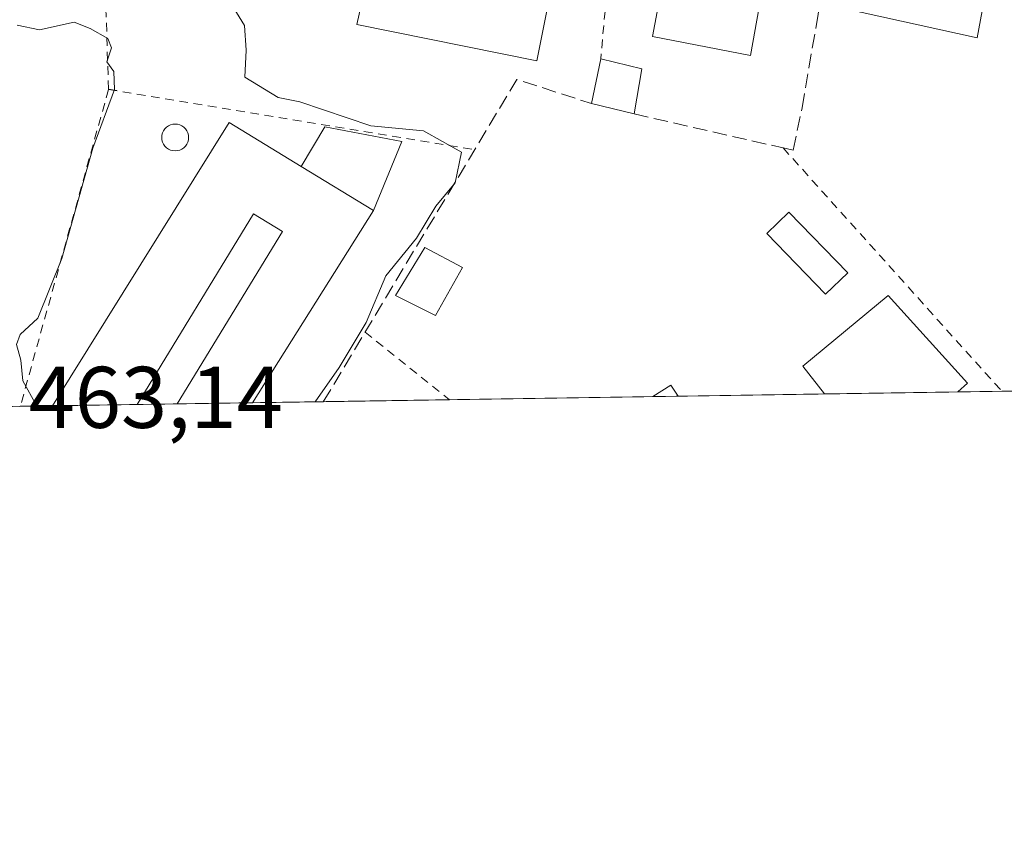
# Model space of a CAD drawing. Units: metres. Extents: x 603898 to 607346, y 4738468 to 4740834.
# Drawn here: x 607038 to 607150, y 4738468 to 4738560 of the extents above; entities that cross this region are included whole.
import ezdxf

# ---------------------------------------------------------------- set-up
doc = ezdxf.new("R2010")
doc.units = ezdxf.units.M
doc.header["$MEASUREMENT"] = 0
doc.linetypes.add('DGN Style 2', pattern=[1.6480167562047852, 0.988810053722871, -0.6592067024819142])
doc.linetypes.add('DGN Style 3', pattern=[2.307223458686699, 1.648016756204785, -0.6592067024819142])
for name, color, linetype, lineweight in [('Alambrada', 7, 'DGN Style 2', 0), ('Comarca CxS', 21, 'Continuous', 0), ('Comunidad Autónoma CxS', 142, 'Continuous', 0), ('Curva de nivel normal', 30, 'Continuous', 0), ('Edificación Cxs', 1, 'Continuous', 13), ('Edificación ligera Cxs', 1, 'Continuous', 0), ('Municipio CxS', 4, 'Continuous', 0), ('Muro lineal', 1, 'DGN Style 3', 13), ('Núcleo urbano CxS', 7, 'Continuous', 0), ('Piscina CxS', 4, 'Continuous', 0), ('Provincia CxS', 1, 'Continuous', 0), ('Rótulo de punto de cota en terreno', 7, 'Continuous', 0), ('Valla', 7, 'DGN Style 2', 0)]:
    doc.layers.add(name, color=color, linetype=linetype, lineweight=lineweight)
doc.styles.add('Style-Arial', font='txt')

msp = doc.modelspace()

# ---------------------------------------------------------------- linework, layer by layer
at = {"layer": 'Alambrada', "color": 7, "linetype": 'DGN Style 2', "lineweight": 0, "extrusion": (-0.621298306590081, -0.1253964725189207, 0.7734753641248758), "elevation": -970994.9554416599, "flags": 128}
msp.add_lwpolyline([(-4524856.323800688, 1185683.501993194), (-4524843.393962006, 1185677.648497341), (-4524792.516845454, 1185666.54892751)], dxfattribs=at)
at = {"layer": 'Alambrada', "color": 7, "linetype": 'DGN Style 2', "lineweight": 0, "extrusion": (-0.008584149584182164, -0.0965917392179959, 0.9952870682826936), "elevation": -462452.8783497782, "flags": 128}
msp.add_lwpolyline([(185256.4962178142, 4751254.385879088), (185256.4962178141, 4751242.241189825)], dxfattribs=at)
at = {"layer": 'Alambrada', "color": 7, "linetype": 'DGN Style 2', "lineweight": 0, "extrusion": (-0.004446864270450344, -0.01596858902525027, 0.9998626053427057), "elevation": -77901.47253462228, "flags": 128}
msp.add_lwpolyline([(-686405.9659991898, 4727066.944698065), (-686405.9659991898, 4727029.227973793)], dxfattribs=at)
at = {"layer": 'Alambrada', "color": 7, "linetype": 'DGN Style 2', "lineweight": 0, "extrusion": (0.01802820968886685, -0.002963188348466679, 0.9998330876552475), "elevation": -2631.27508934123, "flags": 128}
msp.add_lwpolyline([(4774269.02837916, 169505.1925174199), (4774269.02837916, 169462.6421384471)], dxfattribs=at)
at = {"layer": 'Alambrada', "color": 7, "linetype": 'DGN Style 2', "lineweight": 0, "extrusion": (0.7436916718491194, 0.6673522741790012, 0.03954288014771939), "elevation": 3613811.372718839, "flags": 128}
msp.add_lwpolyline([(3121291.76039004, -142545.1217689901), (3121254.258976987, -142545.9290003464), (3121254.252309329, -142545.9237962762)], dxfattribs=at)
at = {"layer": 'Alambrada', "color": 7, "linetype": 'DGN Style 2', "lineweight": 0, "extrusion": (-0.5209136321573018, -0.741834759881698, 0.4222915780168377), "elevation": -3831240.154316836, "flags": 128}
msp.add_lwpolyline([(-2226254.785285687, 1785369.4744202), (-2226242.415372659, 1785367.647422972), (-2226242.406655678, 1785367.646871376)], dxfattribs=at)
at = {"layer": 'Comarca CxS', "color": 21, "linetype": 'Continuous', "lineweight": 0, "flags": 128}
msp.add_lwpolyline([(605871.1914166631, 4738497.960315604), (603932.7000007874, 4738468.259982583), (603920.9504869012, 4739248.195074352), (603897.8500007886, 4740781.609982559), (607044.8776651921, 4740829.879970158), (607304.360000815, 4740833.859982559), (607312.4402375364, 4740314.617237268), (607324.2258143675, 4739557.266248871), (607340.3600008149, 4738520.469982583)], close=True, dxfattribs=at)
at = {"layer": 'Comunidad Autónoma CxS', "color": 142, "linetype": 'Continuous', "lineweight": 0, "flags": 128}
msp.add_lwpolyline([(605871.1914166631, 4738497.960315604), (603932.7000007874, 4738468.259982583), (603920.9504869012, 4739248.195074352), (603897.8500007886, 4740781.609982559), (607044.8776651921, 4740829.879970158), (607304.360000815, 4740833.859982559), (607312.4402375364, 4740314.617237268), (607324.2258143675, 4739557.266248871), (607340.3600008149, 4738520.469982583)], close=True, dxfattribs=at)
at = {"layer": 'Curva de nivel normal', "color": 30, "linetype": 'Continuous', "lineweight": 0, "elevation": 465, "flags": 128}
for points in [[(607071.3799999999, 4738516.349099999), (607074.1299999999, 4738520.280099999), (607077.2199999997, 4738525.440099999), (607079.4800000006, 4738530.780099999), (607082.9800000006, 4738535.110099999), (607085.2199999997, 4738538.780099999), (607087.4199999999, 4738541.460100001), (607088.1500000004, 4738544.9801), (607083.7800000003, 4738547.4001), (607077.7699999996, 4738547.9901), (607069.6100000005, 4738550.7501), (607067.1399999997, 4738551.2501), (607063.3200000003, 4738553.5601), (607063.4800000006, 4738556.670100001), (607063.2699999996, 4738559.470100001), (607061.0300000003, 4738563.190099999), (607058.2999999998, 4738567.6501), (607058.1314000003, 4738568.135700001)], [(607039.9496999999, 4738515.867500001), (607039.4299999997, 4738515.920100001), (607037.8600000005, 4738518.7601), (607037.6399999997, 4738521.110099999), (607037.1500000004, 4738522.9301), (607037.5700000003, 4738524.0601), (607039.5999999996, 4738525.9301), (607042.3499999996, 4738532.780099999), (607045.9000000004, 4738545.4101), (607048.3899999997, 4738552.140100001), (607048.29, 4738554.210100001), (607047.4800000006, 4738555.3201), (607048.04, 4738556.920100001), (607047.6100000005, 4738557.9901), (607045.5800000001, 4738559.140100001), (607043.7599999999, 4738559.870100001), (607039.7800000003, 4738559.0001), (607037.2300000006, 4738559.520099999)]]:
    msp.add_lwpolyline(points, dxfattribs=at)
at = {"layer": 'Edificación Cxs', "color": 1, "linetype": 'Continuous', "lineweight": 13, "flags": 128}
for points, elevation in [([(607129.1001000004, 4738599.5801), (607121.2801000001, 4738556.040100001), (607110.0500999996, 4738558.2401), (607111.6300999997, 4738566.540100001), (607118.2701000003, 4738601.390100001)], 468.7029999999941), ([(607167.9192000004, 4738569.0493), (607159.806, 4738569.922), (607159.994, 4738571.870999999), (607149.7259999998, 4738573.094000001), (607148.04, 4738562.1998), (607147.2801000001, 4738558.0601), (607131.8300999999, 4738561.460100001), (607132.2100999998, 4738564.470100001), (607140.8800999997, 4738562.960100001), (607144.8973000003, 4738583.7191), (607145.2751000002, 4738585.671499999), (607145.4200999998, 4738586.420100001), (607138.8444999997, 4738587.403899999), (607135.2600999996, 4738587.940099999), (607137.0500999996, 4738598.300100001), (607140.6476999996, 4738597.657500001), (607170.6401000004, 4738592.300100001), (607169.3762999997, 4738581.502699999)], 474.0776000000043), ([(607078.0701000001, 4738538.2601), (607064.1880999999, 4738516.238700001), (607055.5719, 4738516.106699999), (607067.6300999997, 4738535.860099999), (607064.3201000001, 4738537.880100001), (607050.9858999997, 4738516.036400001), (607041.2790999999, 4738515.887700001), (607061.5100999996, 4738548.380100001), (607069.7801000001, 4738543.340100001)], 473.1775000000052), ([(607145.0383000001, 4738517.477499999), (607129.7773000002, 4738517.2437), (607127.2801000001, 4738520.4301), (607137.0701000001, 4738528.550100001), (607146.1601, 4738518.4901)], 466.9734999999927)]:
    msp.add_lwpolyline(points, close=True, dxfattribs=dict(at, elevation=elevation))
at = {"layer": 'Edificación Cxs', "color": 1, "linetype": 'Continuous', "lineweight": 13, "extrusion": (-0.05447792854573242, -0.2587701605537444, 0.9644014513201209), "elevation": -1258821.055178524, "flags": 128}
msp.add_lwpolyline([(-382110.5270331014, 4592580.607293081), (-382110.5270331014, 4592586.043257232)], dxfattribs=at)
at = {"layer": 'Edificación Cxs', "color": 1, "linetype": 'Continuous', "lineweight": 13, "extrusion": (-0.1459006974150724, 0.03538867982079703, 0.9886660851037303), "elevation": 79575.15647948996, "flags": 128}
msp.add_lwpolyline([(-4748135.431900796, -520925.31456142), (-4748135.431900796, -520920.4228394979)], dxfattribs=at)
at = {"layer": 'Edificación Cxs', "color": 1, "linetype": 'Continuous', "lineweight": 13, "extrusion": (-0.06129325303243887, -0.3698976547508909, 0.9270484680654469), "elevation": -1789559.081201062, "flags": 128}
msp.add_lwpolyline([(-175689.516570662, 4425956.604033726), (-175689.516570662, 4425950.929281988)], dxfattribs=at)
at = {"layer": 'Edificación Cxs', "color": 1, "linetype": 'Continuous', "lineweight": 13, "extrusion": (-0.008478995793269765, 0.002068047755810956, 0.9999619141791439), "elevation": 5116.594089171765, "flags": 128}
msp.add_lwpolyline([(607090.0765590689, 4738548.891713848), (607085.1563611582, 4738550.091716415)], dxfattribs=at)
at = {"layer": 'Edificación Cxs', "color": 1, "linetype": 'Continuous', "lineweight": 13, "extrusion": (-0.2004533896468784, 0.08693575709945664, 0.9758384152699775), "elevation": 290720.2952424269, "flags": 128}
msp.add_lwpolyline([(-4588811.10209343, -1296274.096138794), (-4588848.961301611, -1296268.324341034), (-4588847.627960159, -1296258.494298031)], dxfattribs=at)
at = {"layer": 'Edificación Cxs', "color": 1, "linetype": 'Continuous', "lineweight": 13, "extrusion": (0.2470147060937866, -0.1513672746857531, 0.9571163373005438), "elevation": -566853.4280899449, "flags": 128}
msp.add_lwpolyline([(4357485.816800204, 1874375.46749055), (4357485.816800204, 1874385.625795547)], dxfattribs=at)
at = {"layer": 'Edificación Cxs', "color": 1, "linetype": 'Continuous', "lineweight": 13, "extrusion": (0.04224139618820452, 0.06700790642733111, 0.9968578659589828), "elevation": 343630.9796362951, "flags": 128}
msp.add_lwpolyline([(2013398.163434851, -4318614.874122725), (2013398.163434851, -4318588.760351525)], dxfattribs=at)
at = {"layer": 'Edificación Cxs', "color": 1, "linetype": 'Continuous', "lineweight": 13, "extrusion": (-0.05065359280113971, -0.0007760179591292653, 0.9987159813142391), "elevation": -33964.87820637425, "flags": 128}
msp.add_lwpolyline([(-4728661.068145456, 678810.7915842425), (-4728661.068145455, 678795.5091705235)], dxfattribs=at)
at = {"layer": 'Edificación Cxs', "color": 1, "linetype": 'Continuous', "lineweight": 13, "extrusion": (-0.3809132426578482, -0.005831405891635932, 0.9245923946654603), "elevation": -258428.9760825945, "flags": 128}
msp.add_lwpolyline([(-4728668.597950787, 628452.9457632926), (-4728668.597950787, 628442.4461772598)], dxfattribs=at)
at = {"layer": 'Edificación Cxs', "color": 1, "linetype": 'Continuous', "lineweight": 13, "extrusion": (0.1032368622519819, 0.001582544992891392, 0.994655541292417), "elevation": 70639.06175574241, "flags": 128}
msp.add_lwpolyline([(4728654.840387661, -675932.7681614143), (4728654.84038766, -675928.1569783449)], dxfattribs=at)
at = {"layer": 'Edificación Cxs', "color": 1, "linetype": 'Continuous', "lineweight": 13, "extrusion": (0.1140425227865064, 0.001748452616460369, 0.9934743307755552), "elevation": 77984.29641895184, "flags": 128}
msp.add_lwpolyline([(4728653.262642889, -675144.4785614212), (4728653.262642888, -675135.8047463816)], dxfattribs=at)
at = {"layer": 'Edificación Cxs', "color": 1, "linetype": 'Continuous', "lineweight": 13}
for points in [[(607129.1001000004, 4738599.5801, 468.7029999999941), (607121.2801000001, 4738556.040100001, 468.0304000000033), (607110.0500999996, 4738558.2401, 467.4974999999977), (607111.6300999997, 4738566.540100001, 468.6840999999986)], [(607170.6401000004, 4738592.300100001, 466.1622999999963), (607169.3762999997, 4738581.502699999, 469.7315999999992), (607167.9188999999, 4738569.0493, 470.7213000000047), (607166.9101, 4738560.4301, 469.2054000000062), (607161.6001000004, 4738561.0701, 470.5749999999971), (607156.4001000002, 4738561.5001, 469.0733999999939), (607148.0401, 4738562.200099999, 467.8334999999934), (607147.2801000001, 4738558.0601, 464.1714999999967), (607131.8300999999, 4738561.460100001, 466.1759000000021), (607132.2100999998, 4738564.470100001, 466.152700000006), (607140.8800999997, 4738562.960100001, 465.5182000000059), (607144.8973000003, 4738583.7191, 466.2868000000017), (607145.2751000002, 4738585.671499999, 467.9434000000037), (607145.4200999998, 4738586.420100001, 468.5625), (607138.8444999997, 4738587.403899999, 467.4848000000056), (607135.2600999996, 4738587.940099999, 466.8277999999991)], [(607099.0301000001, 4738566.690099999, 469.0363999999972), (607096.8000999996, 4738555.450099999, 467.5362000000023), (607076.1601, 4738559.590100001, 467.5344000000041), (607078.6401000004, 4738570.590100001, 467.6429999999964), (607099.0301000001, 4738566.690099999, 469.0363999999972)], [(607055.5718, 4738516.106699999, 472.1578000000009), (607067.6300999997, 4738535.860099999, 473.155700000003), (607064.3201000001, 4738537.880100001, 473.1775000000052), (607050.9857999999, 4738516.036400001, 472.6339000000008)], [(607055.5718, 4738516.106699999, 472.1578000000009), (607067.6300999997, 4738535.860099999, 473.155700000003), (607064.3201000001, 4738537.880100001, 473.1775000000052), (607050.9857999999, 4738516.036400001, 472.6339000000008)], [(607129.7773000002, 4738517.243799999, 466.1993999999977), (607127.2801000001, 4738520.4301, 464.9073000000063), (607137.0701000001, 4738528.550100001, 466.2621000000072), (607146.1601, 4738518.4901, 465.6999999999971), (607145.0383000001, 4738517.477600001, 466.9735999999976)]]:
    msp.add_polyline3d(points, dxfattribs=at)
for points in [[(607099.0301000001, 4738566.690099999, 469.0363999999972), (607096.8000999996, 4738555.450099999, 469.0363999999972), (607076.1601, 4738559.590100001, 469.0363999999972), (607078.6401000004, 4738570.590100001, 469.0363999999972)], [(607108.8201000001, 4738554.530099999, 466.8589999999967), (607107.9600999998, 4738549.340100001, 466.8589999999967), (607103.0401, 4738550.540100001, 466.8589999999967), (607104.1201, 4738555.670100001, 466.8589999999967)], [(607055.5719, 4738516.106699999, 473.1775000000052), (607050.9858999997, 4738516.036400001, 473.1775000000052), (607064.3201000001, 4738537.880100001, 473.1775000000052), (607067.6300999997, 4738535.860099999, 473.1775000000052)]]:
    msp.add_3dface(points, dxfattribs=at)
at = {"layer": 'Edificación ligera Cxs', "color": 1, "linetype": 'Continuous', "lineweight": 0, "extrusion": (0.2470147060937866, -0.1513672746857531, 0.9571163373005438), "elevation": -566853.4280899449, "flags": 128}
msp.add_lwpolyline([(4357485.816800204, 1874375.46749055), (4357485.816800204, 1874385.625795547)], dxfattribs=at)
at = {"layer": 'Edificación ligera Cxs', "color": 1, "linetype": 'Continuous', "lineweight": 0, "extrusion": (0.1759213719394526, 0.1083069987987981, 0.9784279559099577), "elevation": 620472.3921913909, "flags": 128}
msp.add_lwpolyline([(3716822.513594068, -2936387.254299713), (3716822.562114635, -2936389.762669949), (3716821.036559496, -2936389.792681326)], dxfattribs=at)
at = {"layer": 'Edificación ligera Cxs', "color": 1, "linetype": 'Continuous', "lineweight": 0, "extrusion": (0.1785384576631962, 0.002737429069564817, 0.9839291263182203), "elevation": 121820.6103577699, "flags": 128}
msp.add_lwpolyline([(4728652.685288626, -668680.1497358179), (4728652.685288627, -668677.2128986858)], dxfattribs=at)
at = {"layer": 'Edificación ligera Cxs', "color": 1, "linetype": 'Continuous', "lineweight": 0}
for points in [[(607069.7801000001, 4738543.340100001, 472.0429000000004), (607072.4801000003, 4738547.880100001, 468.2633999999962), (607081.3000999996, 4738546.170100001, 467.4226000000053), (607078.0701000001, 4738538.2601, 469.1000000000058)], [(607088.2600999996, 4738531.7601, 464.1949000000022), (607085.1601, 4738526.2501, 464.0715999999957), (607080.5800999999, 4738528.540100001, 465.2606999999989), (607083.9401000004, 4738534.040100001, 465.5387999999948), (607088.2600999996, 4738531.7601, 464.1949000000022)]]:
    msp.add_polyline3d(points, dxfattribs=at)
for points in [[(607078.0701000001, 4738538.2601, 472.0429000000004), (607069.7801000001, 4738543.340100001, 472.0429000000004), (607072.4801000003, 4738547.880100001, 472.0429000000004), (607081.3000999996, 4738546.170100001, 472.0429000000004)], [(607088.2600999996, 4738531.7601, 465.5387999999948), (607085.1601, 4738526.2501, 465.5387999999948), (607080.5800999999, 4738528.540100001, 465.5387999999948), (607083.9401000004, 4738534.040100001, 465.5387999999948)], [(607112.9848999997, 4738516.986300001, 464.2165999999997), (607110.0955999997, 4738516.942, 464.2165999999997), (607112.1601, 4738518.270099999, 464.2165999999997)]]:
    msp.add_3dface(points, dxfattribs=at)
at = {"layer": 'Municipio CxS', "color": 4, "linetype": 'Continuous', "lineweight": 0, "flags": 128}
msp.add_lwpolyline([(607324.2258143675, 4739557.266248871), (607340.3600008149, 4738520.469982583), (605871.1914166631, 4738497.960315604)], dxfattribs=at)
at = {"layer": 'Muro lineal', "color": 1, "linetype": 'DGN Style 3', "lineweight": 13, "extrusion": (0.1042750034002079, -0.07315924535190481, 0.991854045959095), "elevation": -282902.2082246329, "flags": 128}
msp.add_lwpolyline([(4227693.793392166, 2206500.818429745), (4227736.774211867, 2206503.894276526), (4227739.419698741, 2206495.247677127)], dxfattribs=at)
at = {"layer": 'Muro lineal', "color": 1, "linetype": 'DGN Style 3', "lineweight": 13}
msp.add_polyline3d([(607107.9600999998, 4738549.340100001, 464.7312999999995), (607125.0301000001, 4738545.450099999, 466.8763999999938), (607126.1700999998, 4738545.1801, 466.8114999999962), (607127.2001, 4738550.050100001, 467.554099999994), (607129.0500999996, 4738560.840100001, 467.5507000000071), (607135.2600999996, 4738587.940099999, 466.8277999999991)], dxfattribs=at)
at = {"layer": 'Núcleo urbano CxS', "color": 7, "linetype": 'Continuous', "lineweight": 0, "extrusion": (-0.007576446685375494, -0.0001161796084934005, 0.999971291566874), "elevation": -4688.239282498498, "flags": 128}
msp.add_lwpolyline([(607144.0719410107, 4738517.163301742), (607136.1809144182, 4738517.04230174)], dxfattribs=at)
at = {"layer": 'Núcleo urbano CxS', "color": 7, "linetype": 'Continuous', "lineweight": 0, "extrusion": (0.1551902285972697, 0.002377942476734163, 0.9878817430935266), "elevation": 105938.7853352546, "flags": 128}
msp.add_lwpolyline([(4728659.259300908, -671306.6292820313), (4728659.259300908, -671291.9747960103)], dxfattribs=at)
at = {"layer": 'Núcleo urbano CxS', "color": 7, "linetype": 'Continuous', "lineweight": 0, "extrusion": (0.006373731054948468, 9.764932770982754e-05, 0.9999796828021297), "elevation": 4794.644769474697, "flags": 128}
msp.add_lwpolyline([(607094.8166027799, 4738516.496497967), (607071.5076290964, 4738516.139397966)], dxfattribs=at)
at = {"layer": 'Núcleo urbano CxS', "color": 7, "linetype": 'Continuous', "lineweight": 0, "extrusion": (0.01017255700667794, 0.0001559700561232401, 0.9999482460394077), "elevation": 7377.289579981403, "flags": 128}
msp.add_lwpolyline([(607076.8684469332, 4738515.893399858), (607073.9789973575, 4738515.849099857)], dxfattribs=at)
at = {"layer": 'Núcleo urbano CxS', "color": 7, "linetype": 'Continuous', "lineweight": 0, "extrusion": (0.0006132285171465665, 9.399789152976059e-06, 0.9999998119311971), "elevation": 879.195269085996, "flags": 128}
msp.add_lwpolyline([(607129.3796215127, 4738517.235745087), (607112.5872183533, 4738516.978345089)], dxfattribs=at)
at = {"layer": 'Núcleo urbano CxS', "color": 7, "linetype": 'Continuous', "lineweight": 0, "extrusion": (-0.002568028328098948, -3.932561563989742e-05, 0.9999967018365622), "elevation": -1283.128099660885, "flags": 128}
msp.add_lwpolyline([(607144.2237216329, 4738517.430704264), (607128.9626712877, 4738517.197004264)], dxfattribs=at)
at = {"layer": 'Núcleo urbano CxS', "color": 7, "linetype": 'Continuous', "lineweight": 0, "extrusion": (0.01000505325653959, 0.0001530579619145002, 0.9999499364881196), "elevation": 7262.147321660769, "flags": 128}
msp.add_lwpolyline([(607115.0896736137, 4738516.498974529), (607110.0234199202, 4738516.421474527)], dxfattribs=at)
at = {"layer": 'Núcleo urbano CxS', "color": 7, "linetype": 'Continuous', "lineweight": 0, "extrusion": (-0.1480958246028535, -0.002174682532668804, 0.988970625191205), "elevation": -99745.64024187962, "flags": 128}
msp.add_lwpolyline([(-4729092.07713282, 669153.2287994531), (-4729092.07713282, 669153.0910656513)], dxfattribs=at)
at = {"layer": 'Núcleo urbano CxS', "color": 7, "linetype": 'Continuous', "lineweight": 0, "extrusion": (-0.2031370549873129, -0.003119029205560991, 0.9791453459767331), "elevation": -137637.0955062414, "flags": 128}
msp.add_lwpolyline([(-4728637.821415757, 665636.938028645), (-4728637.821415757, 665633.1528533193)], dxfattribs=at)
at = {"layer": 'Núcleo urbano CxS', "color": 7, "linetype": 'Continuous', "lineweight": 0, "extrusion": (-0.05980636637205477, -0.0009155764572160159, 0.9982095773238817), "elevation": -40179.49511748814, "flags": 128}
msp.add_lwpolyline([(-4728668.597950787, 678324.5845719337), (-4728668.597950787, 678314.859322233)], dxfattribs=at)
at = {"layer": 'Núcleo urbano CxS', "color": 7, "linetype": 'Continuous', "lineweight": 0, "extrusion": (-0.01196754703337387, -0.0001834536736367583, 0.9999283695159138), "elevation": -7668.917330165399, "flags": 128}
msp.add_lwpolyline([(607017.6677908191, 4738514.779546892), (607013.0814622209, 4738514.709246892)], dxfattribs=at)
at = {"layer": 'Núcleo urbano CxS', "color": 7, "linetype": 'Continuous', "lineweight": 0, "extrusion": (0.008794974020230942, 0.0001348408905874647, 0.9999613143766701), "elevation": 6443.346011180927, "flags": 128}
msp.add_lwpolyline([(607036.616521087, 4738515.413051485), (607027.9999876725, 4738515.280951483)], dxfattribs=at)
at = {"layer": 'Núcleo urbano CxS', "color": 7, "linetype": 'Continuous', "lineweight": 0, "extrusion": (0.06101234787030358, 0.0009342724531282155, 0.998136574093113), "elevation": 41929.91404801104, "flags": 128}
msp.add_lwpolyline([(4728665.996985566, -678258.1392777319), (4728665.996985565, -678249.9992570034)], dxfattribs=at)
at = {"layer": 'Núcleo urbano CxS', "color": 7, "linetype": 'Continuous', "lineweight": 0}
msp.add_polyline3d([(606992.2030999997, 4738633.824300001, 467.2130999999936), (607087.8161000004, 4738617.338300001, 464.8619999999937), (607094.9515000005, 4738616.0153, 464.7005000000063), (607172.9886999996, 4738600.1395, 462.3868999999977), (607180.9379000004, 4738599.5571, 462.0534999999945), (607214.7471000003, 4738597.0801, 460.5135000000009), (607215.3416999998, 4738597.320900001, 460.491399999999), (607225.1835000003, 4738601.3073, 460.3231999999989), (607242.7024999997, 4738608.4013, 460.0224000000017), (607240.5434999998, 4738603.2733, 460.3285000000033), (607242.6205000002, 4738594.3397, 460.3632000000071), (607246.6754999999, 4738587.171700001, 460.3273999999947), (607252.1665000003, 4738578.475500001, 460.241599999994), (607252.2747, 4738578.304300001, 460.2265999999945), (607255.9676999999, 4738576.261700001, 459.3236999999936), (607266.6350999996, 4738570.3619, 455.5598999999929), (607265.5091000004, 4738569.8419, 455.632700000002), (607256.0818999996, 4738565.4989, 455.5785999999935), (607226.5027000001, 4738551.8727, 458.568299999999), (607225.8186999997, 4738551.516100001, 458.7072000000044), (607168.9588000001, 4738517.843900001, 461.1184000000067), (607031.6239999998, 4738515.739700001, 463.5584999999992)], dxfattribs=at)
at = {"layer": 'Piscina CxS', "color": 4, "linetype": 'Continuous', "lineweight": 0}
msp.add_polyline3d([(607055.5988999996, 4738545.136600001, 465.2272999999987), (607055.3317, 4738545.113299999, 465.2427000000025), (607055.0646000003, 4738545.136600001, 465.2574000000022), (607054.8055999996, 4738545.206, 465.2712999999931), (607054.5625999998, 4738545.319300001, 465.2842999999993), (607054.3430000005, 4738545.473099999, 465.2963000000018), (607054.1534000002, 4738545.662699999, 465.3068999999959), (607053.9995999997, 4738545.882400001, 465.3159000000014), (607053.8861999996, 4738546.125399999, 465.3228999999993), (607053.8168000003, 4738546.384400001, 465.3273999999947), (607053.7934999998, 4738546.651500001, 465.328999999998), (607053.8168000003, 4738546.918600001, 465.3273999999947), (607053.8861999996, 4738547.1776, 465.3221000000049), (607053.9994999999, 4738547.420600001, 465.3132000000041), (607054.1533000004, 4738547.6403, 465.2939000000042), (607054.3428999997, 4738547.8299, 465.270399999994), (607054.5625999998, 4738547.983700001, 465.2474999999977), (607054.8055999996, 4738548.096999999, 465.2256999999955), (607055.0646000003, 4738548.166400001, 465.2053000000015), (607055.3317, 4738548.1898, 465.186400000006), (607055.5987999998, 4738548.166400001, 465.1689999999944), (607055.8578000005, 4738548.096999999, 465.1532000000007), (607056.1008000001, 4738547.983700001, 465.1389000000054), (607056.3205000004, 4738547.8299, 465.126099999994), (607056.5100999996, 4738547.6403, 465.1150999999954), (607056.6639, 4738547.420700001, 465.1073000000034), (607056.7772000004, 4738547.1777, 465.1052000000054), (607056.8465999998, 4738546.9187, 465.1071999999986), (607056.8700000001, 4738546.6516, 465.1131000000024), (607056.8465999998, 4738546.384400001, 465.122199999998), (607056.7772000004, 4738546.125399999, 465.1340000000055), (607056.6639, 4738545.882400001, 465.1478000000062), (607056.5100999996, 4738545.662799999, 465.1628999999957), (607056.3205000004, 4738545.473200001, 465.178899999999), (607056.1009000001, 4738545.319399999, 465.195200000002), (607055.8579000002, 4738545.206, 465.2114000000002)], close=True, dxfattribs=at)
for points in [[(607055.5988999996, 4738545.136600001, 465.2272999999987), (607055.3317, 4738545.113299999, 465.2427000000025), (607055.0646000003, 4738545.136600001, 465.2574000000022), (607054.8055999996, 4738545.206, 465.2712999999931), (607054.5625999998, 4738545.319300001, 465.2842999999993), (607054.3430000005, 4738545.473099999, 465.2963000000018), (607054.1534000002, 4738545.662699999, 465.3068999999959), (607053.9995999997, 4738545.882400001, 465.3159000000014), (607053.8861999996, 4738546.125399999, 465.3228999999993), (607053.8168000003, 4738546.384400001, 465.3273999999947), (607053.7934999998, 4738546.651500001, 465.328999999998), (607053.8168000003, 4738546.918600001, 465.3273999999947), (607053.8861999996, 4738547.1776, 465.3221000000049), (607053.9994999999, 4738547.420600001, 465.3132000000041), (607054.1533000004, 4738547.6403, 465.2939000000042), (607054.3428999997, 4738547.8299, 465.270399999994), (607054.5625999998, 4738547.983700001, 465.2474999999977), (607054.8055999996, 4738548.096999999, 465.2256999999955), (607055.0646000003, 4738548.166400001, 465.2053000000015), (607055.3317, 4738548.1898, 465.186400000006), (607055.5987999998, 4738548.166400001, 465.1689999999944), (607055.8578000005, 4738548.096999999, 465.1532000000007), (607056.1008000001, 4738547.983700001, 465.1389000000054), (607056.3205000004, 4738547.8299, 465.126099999994), (607056.5100999996, 4738547.6403, 465.1150999999954), (607056.6639, 4738547.420700001, 465.1073000000034), (607056.7772000004, 4738547.1777, 465.1052000000054), (607056.8465999998, 4738546.9187, 465.1071999999986), (607056.8700000001, 4738546.6516, 465.1131000000024), (607056.8465999998, 4738546.384400001, 465.122199999998), (607056.7772000004, 4738546.125399999, 465.1340000000055), (607056.6639, 4738545.882400001, 465.1478000000062), (607056.5100999996, 4738545.662799999, 465.1628999999957), (607056.3205000004, 4738545.473200001, 465.178899999999), (607056.1009000001, 4738545.319399999, 465.195200000002), (607055.8579000002, 4738545.206, 465.2114000000002), (607055.5988999996, 4738545.136600001, 465.2272999999987)], [(607132.4282000001, 4738531.115, 463.0678999999946), (607129.9023000002, 4738528.675200001, 462.7213000000047), (607123.1553999997, 4738535.6602, 463.0573000000004), (607125.6813000003, 4738538.100000001, 463.521900000007), (607132.4282000001, 4738531.115, 463.0678999999946)]]:
    msp.add_polyline3d(points, dxfattribs=at)
msp.add_3dface([(607132.4282000001, 4738531.115, 463.0678999999946), (607129.9023000002, 4738528.675200001, 462.7213000000047), (607123.1553999997, 4738535.6602, 463.0573000000004), (607125.6813000003, 4738538.100000001, 463.521900000007)], dxfattribs=at)
at = {"layer": 'Provincia CxS', "color": 1, "linetype": 'Continuous', "lineweight": 0, "flags": 128}
msp.add_lwpolyline([(605871.1914166631, 4738497.960315604), (603932.7000007874, 4738468.259982583), (603920.9504869012, 4739248.195074352), (603897.8500007886, 4740781.609982559), (607044.8776651921, 4740829.879970158), (607304.360000815, 4740833.859982559), (607312.4402375364, 4740314.617237268), (607324.2258143675, 4739557.266248871), (607340.3600008149, 4738520.469982583)], close=True, dxfattribs=at)
at = {"layer": 'Valla', "color": 7, "linetype": 'DGN Style 2', "lineweight": 0, "extrusion": (-0.3238111384585525, 0.05511678950249257, 0.9445149475392722), "elevation": 65045.16424798223, "flags": 128}
msp.add_lwpolyline([(-4773227.27145176, -185619.3076549657), (-4773227.271451761, -185618.2981211321)], dxfattribs=at)

# ---------------------------------------------------------------- texts
at = {"layer": 'Rótulo de punto de cota en terreno', "color": 7, "linetype": 'Continuous', "lineweight": 0, "style": 'Style-Arial'}
msp.add_text('463,14', height=7.000000000000002, dxfattribs=at).set_placement((607038.5177999996, 4738513.357799999))

doc.saveas('drawing.dxf')
